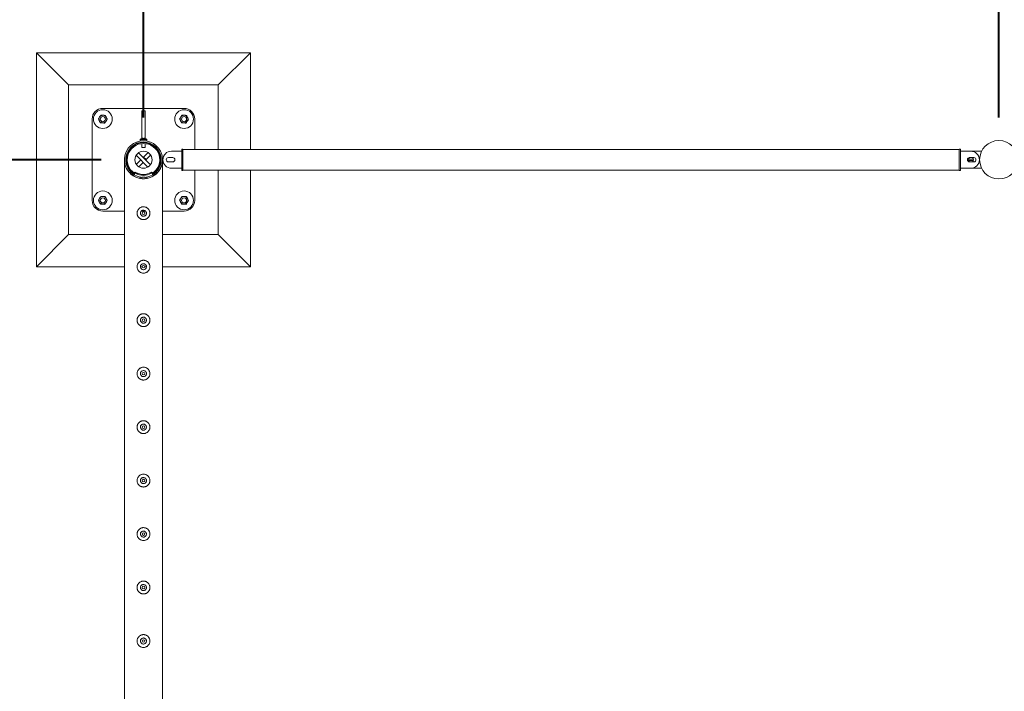
# Model space of a CAD drawing. Units: millimetres. Extents: x 0 to 42, y 0 to 29.8.
# Drawn here: x 6.9 to 9.2, y 25.3 to 26.8 of the extents above; entities that cross this region are included whole.
import ezdxf

# ---------------------------------------------------------------- set-up
doc = ezdxf.new("R2010")
doc.units = ezdxf.units.MM
doc.layers.add('LE_NORM', color=179, linetype='Continuous', lineweight=40)
doc.styles.add('SLDTEXTSTYLE0', font='TXT', dxfattribs={"width": 0.605})
doc.dimstyles.new('SLDDIMSTYLE1', dxfattribs={"dimtxt": 0.35, "dimasz": 0.3, "dimexe": 0, "dimexo": 0.0625, "dimgap": 0.0875, "dimtad": 1, "dimlfac": 100, "dimrnd": 1e-09, "dimzin": 12, "dimdsep": 46, "dimtxsty": 'SLDTEXTSTYLE0', "dimsah": 1, "dimcen": 0.09, "dimadec": 0, "dimazin": 3, "dimtfac": 1, "dimtofl": 0, "dimtmove": 0, "dimatfit": 3, "dimfxl": 0, "dimfrac": 2, "dimtolj": 1, "dimtzin": 12, "dimarcsym": 0})
doc.dimstyles.new('SLDDIMSTYLE3', dxfattribs={"dimtxt": 0.35, "dimasz": 0.3, "dimexe": 0, "dimexo": 0.0625, "dimgap": 0.0875, "dimtad": 1, "dimdec": 0, "dimlfac": 100, "dimrnd": 1e-09, "dimzin": 12, "dimdsep": 46, "dimtxsty": 'SLDTEXTSTYLE0', "dimsah": 1, "dimcen": 0.09, "dimadec": 0, "dimazin": 3, "dimtfac": 1, "dimtofl": 0, "dimtmove": 0, "dimatfit": 3, "dimfxl": 0, "dimfrac": 2, "dimtolj": 1, "dimtzin": 12, "dimarcsym": 0})

# ---------------------------------------------------------------- blocks, each defined once
blk = doc.blocks.new('_D_4')
at = {"layer": 'LE_NORM'}
for p, q in [((7.1184, 26.4951), (6.3346, 26.4951)), ((6.4337, 26.4951), (6.4337, 23.9951)), ((7.1184, 23.9951), (6.3346, 23.9951))]:
    blk.add_line(p, q, dxfattribs=at)
for points in [[(6.4337, 26.4951), (6.3337, 26.1951), (6.5337, 26.1951)], [(6.4337, 23.9951), (6.5337, 24.2951), (6.3337, 24.2951)]]:
    blk.add_solid(points, dxfattribs=at)
at = {"layer": 'LE_NORM', "insert": (5.9825, 24.7298, -1.2399), "char_height": 0.35, "attachment_point": 1, "rotation": 90, "style": 'SLDTEXTSTYLE0'}
blk.add_mtext('250', dxfattribs=at)
blk = doc.blocks.new('_D_5')
at = {"layer": 'LE_NORM'}
for p, q in [((7.1184, 26.4951), (5.6863, 26.4951)), ((5.7853, 26.4951), (5.7853, 13.9951)), ((7.1184, 13.9951), (5.6863, 13.9951))]:
    blk.add_line(p, q, dxfattribs=at)
for points in [[(5.7853, 26.4951), (5.6853, 26.1951), (5.8853, 26.1951)], [(5.7853, 13.9951), (5.8853, 14.2951), (5.6853, 14.2951)]]:
    blk.add_solid(points, dxfattribs=at)
at = {"layer": 'LE_NORM', "char_height": 0.35, "attachment_point": 1, "rotation": 90, "style": 'SLDTEXTSTYLE0'}
for s, insert in [('(5x250)', (5.3342, 20.2011, -1.2399)), ('1250', (5.3342, 18.9518, -1.2399))]:
    blk.add_mtext(s, dxfattribs=dict(at, insert=insert))
blk = doc.blocks.new('_D_6')
at = {"layer": 'LE_NORM'}
for p, q in [((7.2175, 26.5941), (7.2175, 27.4441)), ((9.2174, 26.5941), (9.2174, 27.4441)), ((9.2174, 27.3451), (7.2175, 27.3451))]:
    blk.add_line(p, q, dxfattribs=at)
for points in [[(7.2175, 27.3451), (7.5175, 27.2451), (7.5175, 27.4451)], [(9.2174, 27.3451), (8.9174, 27.4451), (8.9174, 27.2451)]]:
    blk.add_solid(points, dxfattribs=at)
at = {"layer": 'LE_NORM', "insert": (7.7571, 27.7962, -1.2399), "char_height": 0.35, "attachment_point": 1, "style": 'SLDTEXTSTYLE0'}
blk.add_mtext('200', dxfattribs=at)
blk = doc.blocks.new('_D_7')
at = {"layer": 'LE_NORM'}
for p, q in [((7.2175, 26.5941), (7.2175, 28.0441)), ((31.2175, 26.5941), (31.2175, 28.0441)), ((7.2175, 27.9451), (31.2175, 27.9451))]:
    blk.add_line(p, q, dxfattribs=at)
for points in [[(7.2175, 27.9451), (7.5175, 27.8451), (7.5175, 28.0451)], [(31.2175, 27.9451), (30.9175, 28.0451), (30.9175, 27.8451)]]:
    blk.add_solid(points, dxfattribs=at)
at = {"layer": 'LE_NORM', "char_height": 0.35, "attachment_point": 1, "style": 'SLDTEXTSTYLE0'}
for s, insert in [('(12X200)', (19.0311, 28.3962, -1.2399)), ('2400', (17.7818, 28.3962, -1.2399))]:
    blk.add_mtext(s, dxfattribs=dict(at, insert=insert))

msp = doc.modelspace()

# ---------------------------------------------------------------- linework, layer by layer
at = {"color": 7, "linetype": 'Continuous', "lineweight": 0}
for p, q in [((7.4675, 26.74508), (6.9675, 26.74508)), ((6.9675, 26.74508), (7.0425, 26.67008)), ((6.9675, 26.74508), (6.9675, 26.24508)), ((7.4675, 26.74508), (7.3925, 26.67008)), ((7.4675, 26.51923), (7.4675, 26.74508)), ((7.3925, 26.67008), (7.0425, 26.67008)), ((7.0425, 26.67008), (7.0425, 26.32008)), ((7.3925, 26.51923), (7.3925, 26.67008)), ((7.3125, 26.61508), (7.1225, 26.61508)), ((7.0975, 26.59008), (7.0975, 26.40008)), ((7.2215, 26.60953), (7.2135, 26.60953)), ((7.3375, 26.51923), (7.3375, 26.59008)), ((7.2095, 26.54242), (7.2095, 26.53953)), ((7.21554, 26.54533), (7.21642, 26.54533)), ((7.21642, 26.54533), (7.21642, 26.54483)), ((7.21858, 26.54483), (7.21858, 26.54533)), ((7.21858, 26.54533), (7.21945, 26.54533)), ((7.2255, 26.53953), (7.2255, 26.54242)), ((7.2095, 26.53953), (7.2255, 26.53953)), ((7.2135, 26.53613), (7.2135, 26.53488)), ((7.2135, 26.53286), (7.2135, 26.52353)), ((7.2135, 26.52353), (7.2215, 26.52353)), ((7.2215, 26.53488), (7.2215, 26.53613)), ((7.2215, 26.52353), (7.2215, 26.53286)), ((7.3099, 26.52008), (7.3069, 26.52008)), ((7.3069, 26.52008), (7.3069, 26.47008)), ((7.3099, 26.52008), (7.3099, 26.47008)), ((9.1249, 26.51923), (7.3099, 26.51923)), ((9.1279, 26.52008), (9.1249, 26.52008)), ((9.1249, 26.52008), (9.1249, 26.47008)), ((9.1279, 26.52008), (9.1279, 26.47008)), ((7.17898, 26.50984), (7.179, 26.50983)), ((7.22802, 26.47807), (7.20049, 26.5056)), ((7.23385, 26.48356), (7.20598, 26.51142)), ((7.21791, 26.50115), (7.22853, 26.51176)), ((7.22357, 26.49549), (7.21791, 26.50115)), ((7.22357, 26.49549), (7.23418, 26.5061)), ((7.2859, 26.50008), (7.2759, 26.50008)), ((7.3069, 26.51508), (7.2829, 26.51508)), ((9.1519, 26.51508), (9.1279, 26.51508)), ((9.15791, 26.49658), (9.14629, 26.49658)), ((9.1589, 26.50008), (9.1489, 26.50008)), ((9.17611, 26.51508), (9.1521, 26.51508)), ((7.17305, 26.49297), (7.17305, 23.99718)), ((7.21143, 26.49466), (7.20081, 26.48405)), ((7.21708, 26.489), (7.20647, 26.47839)), ((7.21143, 26.49466), (7.21708, 26.489)), ((7.26195, 26.49294), (7.26195, 26.49297)), ((7.26195, 23.99721), (7.26195, 26.49294)), ((7.2759, 26.49008), (7.2859, 26.49008)), ((7.2829, 26.47508), (7.3069, 26.47508)), ((9.1279, 26.47508), (9.1519, 26.47508)), ((9.15791, 26.49358), (9.14629, 26.49358)), ((9.1489, 26.49008), (9.1589, 26.49008)), ((9.1521, 26.47508), (9.17611, 26.47508)), ((7.19616, 26.46262), (7.19616, 26.46063)), ((7.1975, 26.46512), (7.1964, 26.46345)), ((7.1964, 26.46345), (7.1964, 26.46145)), ((7.1975, 26.46312), (7.1964, 26.46145)), ((7.1975, 26.46312), (7.1975, 26.46512)), ((7.19953, 26.46558), (7.19953, 26.46359)), ((7.21, 26.45451), (7.21, 26.45126)), ((7.2215, 26.45413), (7.2135, 26.45413)), ((7.2215, 26.45413), (7.2135, 26.45413)), ((7.2135, 26.45413), (7.2135, 26.45082)), ((7.2135, 26.45413), (7.2135, 26.45413)), ((7.2215, 26.45413), (7.2215, 26.45082)), ((7.2215, 26.45413), (7.2215, 26.45413)), ((7.225, 26.45126), (7.225, 26.45451)), ((7.23547, 26.46359), (7.23547, 26.46558)), ((7.23749, 26.46512), (7.23749, 26.46312)), ((7.23859, 26.46345), (7.23749, 26.46512)), ((7.23859, 26.46145), (7.23749, 26.46312)), ((7.23859, 26.46145), (7.23859, 26.46345)), ((7.23884, 26.46063), (7.23884, 26.46262)), ((7.3069, 26.47008), (7.3099, 26.47008)), ((7.3099, 26.47093), (9.1249, 26.47093)), ((7.3375, 26.40008), (7.3375, 26.47093)), ((7.3925, 26.32008), (7.3925, 26.47093)), ((7.4675, 26.24508), (7.4675, 26.47093)), ((9.1249, 26.47008), (9.1279, 26.47008)), ((7.1225, 26.37508), (7.17305, 26.37508)), ((7.2106, 26.37135), (7.21045, 26.37008)), ((7.21045, 26.37008), (7.21052, 26.36966)), ((7.21265, 26.37508), (7.22234, 26.37508)), ((7.26195, 26.37508), (7.3125, 26.37508)), ((6.9675, 26.24508), (7.0425, 26.32008)), ((7.0425, 26.32008), (7.17305, 26.32008)), ((7.26195, 26.32008), (7.3925, 26.32008)), ((7.4675, 26.24508), (7.3925, 26.32008)), ((6.9675, 26.24508), (7.17305, 26.24508)), ((7.2106, 26.24635), (7.21045, 26.24508)), ((7.21045, 26.24508), (7.2145, 26.24508)), ((7.21045, 26.24508), (7.21052, 26.24466)), ((7.22046, 26.24508), (7.22446, 26.24508)), ((7.26195, 26.24508), (7.4675, 26.24508)), ((7.2106, 26.12135), (7.21045, 26.12008)), ((7.21045, 26.12008), (7.21052, 26.11966)), ((7.2106, 25.99635), (7.21045, 25.99508)), ((7.21045, 25.99508), (7.21052, 25.99466)), ((7.2106, 25.87135), (7.21045, 25.87008)), ((7.21045, 25.87008), (7.21052, 25.86966)), ((7.2106, 25.74635), (7.21045, 25.74508)), ((7.21045, 25.74508), (7.21052, 25.74466)), ((7.2106, 25.62135), (7.21045, 25.62008)), ((7.21045, 25.62008), (7.21052, 25.61966)), ((7.2106, 25.49635), (7.21045, 25.49508)), ((7.21045, 25.49508), (7.21052, 25.49466)), ((7.2106, 25.37135), (7.21045, 25.37008)), ((7.21045, 25.37008), (7.21052, 25.36966))]:
    msp.add_line(p, q, dxfattribs=at)
at = {"color": 8, "linetype": 'Continuous', "lineweight": 0}
for p, q in [((7.2135, 26.60953), (7.2135, 26.54485)), ((7.2215, 26.54485), (7.2215, 26.60953)), ((7.2095, 26.54242), (7.2255, 26.54242)), ((7.20979, 26.543), (7.2252, 26.543))]:
    msp.add_line(p, q, dxfattribs=at)
at = {"color": 7, "linetype": 'Continuous', "lineweight": 0, "flags": 128}
for points in [[(7.26195, 26.49294), (7.26195, 26.49295), (7.26194, 26.49277), (7.26186, 26.49157), (7.26146, 26.4882), (7.26077, 26.48468), (7.25944, 26.48021), (7.25761, 26.47581), (7.25518, 26.47141), (7.25217, 26.46718), (7.2476, 26.4623), (7.24489, 26.46), (7.24191, 26.45787), (7.23682, 26.45499), (7.231, 26.45267), (7.22584, 26.45137), (7.2203, 26.45066), (7.21482, 26.45066), (7.20925, 26.45135), (7.20426, 26.45259), (7.19948, 26.45439), (7.19358, 26.45755), (7.18835, 26.46145), (7.18531, 26.46435), (7.18263, 26.46742), (7.18025, 26.47073), (7.17823, 26.47415), (7.1764, 26.47801), (7.17497, 26.48196), (7.1737, 26.48718), (7.17326, 26.49022), (7.17315, 26.4914), (7.17307, 26.49247), (7.17305, 26.49289), (7.17305, 26.49297), (7.17305, 26.49297)], [(7.21, 26.45434), (7.21131, 26.45411), (7.2135, 26.45383)], [(7.2215, 26.45383), (7.22368, 26.45411), (7.225, 26.45434)]]:
    msp.add_lwpolyline(points, dxfattribs=at)
at = {"color": 7, "linetype": 'Continuous', "lineweight": 0}
for centre, radius in [((7.1225, 26.59008), 0.022), ((7.3125, 26.59008), 0.022), ((7.1225, 26.59008), 0.006), ((7.3125, 26.59008), 0.006), ((9.2174, 26.49508), 0.045), ((7.2175, 26.49508), 0.02), ((7.1225, 26.40008), 0.022), ((7.1225, 26.40008), 0.006), ((7.3125, 26.40008), 0.022), ((7.3125, 26.40008), 0.006), ((7.2175, 26.37008), 0.003), ((7.2175, 26.24508), 0.003), ((7.2175, 26.12008), 0.003), ((7.2175, 25.99508), 0.003), ((7.2175, 25.87008), 0.003), ((7.2175, 25.74508), 0.003), ((7.2175, 25.62008), 0.003), ((7.2175, 25.49508), 0.003), ((7.2175, 25.37008), 0.003)]:
    msp.add_circle(centre, radius, dxfattribs=at)
for centre, radius, start, end in [((7.1225, 26.59008), 0.025, 90, 180), ((7.3125, 26.59008), 0.025, 0, 90), ((7.1225, 26.59008), 0.009, 146.84238, 206.84238), ((7.1225, 26.59008), 0.009, 86.84238, 146.84238), ((7.1225, 26.59008), 0.009, 26.84238, 86.84238), ((7.1225, 26.59008), 0.009, 326.84238, 26.84238), ((7.3125, 26.59008), 0.009, 146.84238, 206.84238), ((7.3125, 26.59008), 0.009, 86.84238, 146.84238), ((7.3125, 26.59008), 0.009, 26.84238, 86.84238), ((7.3125, 26.59008), 0.009, 326.84238, 26.84238), ((7.1225, 26.59008), 0.009, 206.84238, 266.84238), ((7.1225, 26.59008), 0.009, 266.84238, 326.84238), ((7.3125, 26.59008), 0.009, 206.84238, 266.84238), ((7.3125, 26.59008), 0.009, 266.84238, 326.84238), ((7.21022, 26.54242), 0.00072, 126.35837, 180), ((7.2175, 26.53253), 0.013, 108.26133, 126.35837), ((7.21324, 26.54476), 0.000212, 20.17929, 32.41029), ((7.2175, 26.53253), 0.01296, 98.67024, 108.23255), ((7.2175, 26.53052), 0.01435, 85.6862, 94.3138), ((7.2175, 26.53253), 0.01296, 71.76745, 81.32976), ((7.22175, 26.54476), 0.000212, 147.58971, 159.82071), ((7.2175, 26.53253), 0.013, 53.64163, 71.73867), ((7.22478, 26.54242), 0.00072, 0, 53.64163), ((7.2175, 26.49508), 0.04445, 279.71392, 260.28608), ((7.2175, 26.49508), 0.04125, 280.47568, 259.52432), ((7.2175, 26.49508), 0.04, 302.24026, 237.75974), ((7.2175, 26.49508), 0.038, 303.69902, 236.39417), ((7.2131, 26.53913), 0.0004, 0, 90), ((7.2219, 26.53913), 0.0004, 90, 180), ((7.2829, 26.49508), 0.02, 90, 270), ((7.2759, 26.49508), 0.005, 90, 270), ((7.2859, 26.49508), 0.005, 270, 90), ((9.1489, 26.49508), 0.005, 90, 270), ((9.1521, 26.49508), 0.006, 123.65738, 236.34286), ((9.1519, 26.49508), 0.02, 270, 90), ((9.1521, 26.49508), 0.006, 303.55731, 56.44269), ((9.1589, 26.49508), 0.005, 270, 90), ((9.17611, 26.51408), 0.001, 37.98095, 90), ((9.17611, 26.47608), 0.001, 270, 322.01894), ((7.19764, 26.46263), 0.00148, 146.60679, 180.17175), ((7.19766, 26.46063), 0.0015, 146.74203, 218.7224), ((7.19876, 26.46429), 0.0015, 59.14458, 146.69481), ((7.19876, 26.4623), 0.0015, 59.14458, 146.69481), ((7.2175, 26.49564), 0.03502, 239.12396, 300.87604), ((7.2175, 26.49365), 0.03502, 239.12772, 300.87228), ((7.23624, 26.46429), 0.0015, 33.30519, 120.85542), ((7.23624, 26.4623), 0.0015, 33.30519, 120.85542), ((7.23734, 26.46063), 0.0015, 313.8253, 33.29562), ((7.23735, 26.46263), 0.00148, 359.82825, 33.39321), ((7.1225, 26.40008), 0.009, 146.84238, 206.84238), ((7.1225, 26.40008), 0.009, 86.84238, 146.84238), ((7.1225, 26.40008), 0.009, 26.84238, 86.84238), ((7.1225, 26.40008), 0.009, 326.84238, 26.84238), ((7.3125, 26.40008), 0.009, 146.84238, 206.84238), ((7.3125, 26.40008), 0.009, 86.84238, 146.84238), ((7.3125, 26.40008), 0.009, 26.84238, 86.84238), ((7.3125, 26.40008), 0.009, 326.84238, 26.84238), ((7.1225, 26.40008), 0.025, 180, 270), ((7.1225, 26.40008), 0.009, 206.84238, 266.84238), ((7.1225, 26.40008), 0.009, 266.84238, 326.84238), ((7.3125, 26.40008), 0.009, 206.84238, 266.84238), ((7.3125, 26.40008), 0.009, 266.84238, 326.84238), ((7.3125, 26.40008), 0.025, 270, 0)]:
    msp.add_arc(centre, radius, start, end, dxfattribs=at)
for points, knots in [([(7.11212, 26.59065), (7.11236, 26.59101), (7.11329, 26.59243), (7.11425, 26.5939), (7.11496, 26.595)], [0, 0, 0, 0, 0.2575213, 1, 1, 1, 1]), ([(7.11447, 26.58601), (7.11441, 26.58612), (7.11399, 26.58695), (7.1132, 26.58852), (7.11248, 26.58994), (7.11212, 26.59065)], [0, 0, 0, 0, 0.0700612, 0.5307358, 1, 1, 1, 1]), ([(7.11496, 26.595), (7.11522, 26.59539), (7.11618, 26.59687), (7.11712, 26.5983), (7.1178, 26.59935)], [0, 0, 0, 0, 0.2686007, 1, 1, 1, 1]), ([(7.1178, 26.59935), (7.11865, 26.5993), (7.12035, 26.59921), (7.12211, 26.59911), (7.12299, 26.59906)], [0, 0, 0, 0, 0.4954215, 1, 1, 1, 1]), ([(7.12299, 26.59906), (7.12312, 26.59906), (7.12405, 26.599), (7.1258, 26.59891), (7.12738, 26.59882), (7.12818, 26.59878)], [0, 0, 0, 0, 0.0701185, 0.5308897, 1, 1, 1, 1]), ([(7.12818, 26.59878), (7.12856, 26.59802), (7.12933, 26.5965), (7.13013, 26.59493), (7.13053, 26.59414)], [0, 0, 0, 0, 0.4955144, 1, 1, 1, 1]), ([(7.13003, 26.58515), (7.13029, 26.58555), (7.13125, 26.58702), (7.13219, 26.58846), (7.13287, 26.5895)], [0, 0, 0, 0, 0.2686561, 1, 1, 1, 1]), ([(7.13053, 26.59414), (7.13058, 26.59403), (7.131, 26.5932), (7.1318, 26.59163), (7.13251, 26.59022), (7.13287, 26.5895)], [0, 0, 0, 0, 0.0700612, 0.5307358, 1, 1, 1, 1]), ([(7.30212, 26.59065), (7.30236, 26.59101), (7.30329, 26.59243), (7.30425, 26.5939), (7.30496, 26.595)], [0, 0, 0, 0, 0.2575213, 1, 1, 1, 1]), ([(7.30447, 26.58601), (7.30441, 26.58612), (7.30399, 26.58695), (7.3032, 26.58852), (7.30248, 26.58994), (7.30212, 26.59065)], [0, 0, 0, 0, 0.0700612, 0.5307358, 1, 1, 1, 1]), ([(7.30496, 26.595), (7.30522, 26.59539), (7.30618, 26.59687), (7.30712, 26.5983), (7.3078, 26.59935)], [0, 0, 0, 0, 0.2686007, 1, 1, 1, 1]), ([(7.3078, 26.59935), (7.30865, 26.5993), (7.31035, 26.59921), (7.31211, 26.59911), (7.31299, 26.59906)], [0, 0, 0, 0, 0.49551033, 1, 1, 1, 1]), ([(7.31299, 26.59906), (7.31312, 26.59906), (7.31405, 26.599), (7.3158, 26.59891), (7.31738, 26.59882), (7.31818, 26.59878)], [0, 0, 0, 0, 0.06993825, 0.53071161, 1, 1, 1, 1]), ([(7.31818, 26.59878), (7.31856, 26.59802), (7.31933, 26.5965), (7.32013, 26.59493), (7.32053, 26.59414)], [0, 0, 0, 0, 0.4954742, 1, 1, 1, 1]), ([(7.32003, 26.58515), (7.32029, 26.58555), (7.32125, 26.58702), (7.32219, 26.58846), (7.32287, 26.5895)], [0, 0, 0, 0, 0.2686561, 1, 1, 1, 1]), ([(7.32053, 26.59414), (7.32058, 26.59403), (7.321, 26.5932), (7.3218, 26.59163), (7.32251, 26.59022), (7.32287, 26.5895)], [0, 0, 0, 0, 0.0700612, 0.5307358, 1, 1, 1, 1]), ([(7.11681, 26.58138), (7.11643, 26.58213), (7.11566, 26.58365), (7.11487, 26.58522), (7.11447, 26.58601)], [0, 0, 0, 0, 0.4954742, 1, 1, 1, 1]), ([(7.122, 26.58109), (7.12188, 26.5811), (7.12095, 26.58115), (7.11919, 26.58125), (7.11761, 26.58133), (7.11681, 26.58138)], [0, 0, 0, 0, 0.06993328, 0.53071161, 1, 1, 1, 1]), ([(7.12719, 26.5808), (7.12635, 26.58085), (7.12465, 26.58094), (7.12289, 26.58104), (7.122, 26.58109)], [0, 0, 0, 0, 0.4955128, 1, 1, 1, 1]), ([(7.12719, 26.5808), (7.12743, 26.58117), (7.12835, 26.58259), (7.12932, 26.58406), (7.13003, 26.58515)], [0, 0, 0, 0, 0.2575951, 1, 1, 1, 1]), ([(7.30681, 26.58138), (7.30643, 26.58213), (7.30566, 26.58365), (7.30487, 26.58522), (7.30447, 26.58601)], [0, 0, 0, 0, 0.4955144, 1, 1, 1, 1]), ([(7.312, 26.58109), (7.31188, 26.5811), (7.31095, 26.58115), (7.30919, 26.58125), (7.30761, 26.58133), (7.30681, 26.58138)], [0, 0, 0, 0, 0.0701136, 0.5308897, 1, 1, 1, 1]), ([(7.31719, 26.5808), (7.31635, 26.58085), (7.31465, 26.58094), (7.31289, 26.58104), (7.312, 26.58109)], [0, 0, 0, 0, 0.4954239, 1, 1, 1, 1]), ([(7.31719, 26.5808), (7.31743, 26.58117), (7.31835, 26.58259), (7.31932, 26.58406), (7.32003, 26.58515)], [0, 0, 0, 0, 0.2575951, 1, 1, 1, 1]), ([(7.11212, 26.40065), (7.11236, 26.40101), (7.11329, 26.40243), (7.11425, 26.4039), (7.11496, 26.405)], [0, 0, 0, 0, 0.2575213, 1, 1, 1, 1]), ([(7.11496, 26.405), (7.11522, 26.40539), (7.11618, 26.40687), (7.11712, 26.4083), (7.1178, 26.40935)], [0, 0, 0, 0, 0.2685808, 1, 1, 1, 1]), ([(7.1178, 26.40935), (7.11865, 26.4093), (7.12035, 26.40921), (7.12211, 26.40911), (7.12299, 26.40906)], [0, 0, 0, 0, 0.4954239, 1, 1, 1, 1]), ([(7.12299, 26.40906), (7.12312, 26.40906), (7.12405, 26.409), (7.1258, 26.40891), (7.12738, 26.40882), (7.12818, 26.40878)], [0, 0, 0, 0, 0.0701136, 0.5308897, 1, 1, 1, 1]), ([(7.12818, 26.40878), (7.12856, 26.40802), (7.12933, 26.4065), (7.13013, 26.40493), (7.13053, 26.40414)], [0, 0, 0, 0, 0.4955144, 1, 1, 1, 1]), ([(7.13053, 26.40414), (7.13058, 26.40403), (7.131, 26.4032), (7.1318, 26.40163), (7.13251, 26.40022), (7.13287, 26.3995)], [0, 0, 0, 0, 0.0700612, 0.5307358, 1, 1, 1, 1]), ([(7.30212, 26.40065), (7.30236, 26.40101), (7.30329, 26.40243), (7.30425, 26.4039), (7.30496, 26.405)], [0, 0, 0, 0, 0.2575213, 1, 1, 1, 1]), ([(7.30496, 26.405), (7.30522, 26.40539), (7.30618, 26.40687), (7.30712, 26.4083), (7.3078, 26.40935)], [0, 0, 0, 0, 0.2685808, 1, 1, 1, 1]), ([(7.3078, 26.40935), (7.30865, 26.4093), (7.31035, 26.40921), (7.31211, 26.40911), (7.31299, 26.40906)], [0, 0, 0, 0, 0.4955128, 1, 1, 1, 1]), ([(7.31299, 26.40906), (7.31312, 26.40906), (7.31405, 26.409), (7.3158, 26.40891), (7.31738, 26.40882), (7.31818, 26.40878)], [0, 0, 0, 0, 0.06993328, 0.53071161, 1, 1, 1, 1]), ([(7.31818, 26.40878), (7.31856, 26.40802), (7.31933, 26.4065), (7.32013, 26.40493), (7.32053, 26.40414)], [0, 0, 0, 0, 0.4954742, 1, 1, 1, 1]), ([(7.32053, 26.40414), (7.32058, 26.40403), (7.321, 26.4032), (7.3218, 26.40163), (7.32251, 26.40022), (7.32287, 26.3995)], [0, 0, 0, 0, 0.0700612, 0.5307358, 1, 1, 1, 1]), ([(7.11447, 26.39601), (7.11441, 26.39612), (7.11399, 26.39695), (7.1132, 26.39852), (7.11248, 26.39994), (7.11212, 26.40065)], [0, 0, 0, 0, 0.0700612, 0.5307358, 1, 1, 1, 1]), ([(7.11681, 26.39138), (7.11643, 26.39213), (7.11566, 26.39365), (7.11487, 26.39522), (7.11447, 26.39601)], [0, 0, 0, 0, 0.4954742, 1, 1, 1, 1]), ([(7.122, 26.39109), (7.12188, 26.3911), (7.12095, 26.39115), (7.11919, 26.39124), (7.11761, 26.39133), (7.11681, 26.39138)], [0, 0, 0, 0, 0.06993825, 0.53071161, 1, 1, 1, 1]), ([(7.12719, 26.3908), (7.12635, 26.39085), (7.12465, 26.39094), (7.12289, 26.39104), (7.122, 26.39109)], [0, 0, 0, 0, 0.49551033, 1, 1, 1, 1]), ([(7.12719, 26.3908), (7.12743, 26.39117), (7.12835, 26.39259), (7.12932, 26.39406), (7.13003, 26.39515)], [0, 0, 0, 0, 0.2575407, 1, 1, 1, 1]), ([(7.13003, 26.39515), (7.13029, 26.39555), (7.13125, 26.39702), (7.13219, 26.39845), (7.13287, 26.3995)], [0, 0, 0, 0, 0.2686561, 1, 1, 1, 1]), ([(7.2025, 26.37008), (7.20254, 26.37089), (7.20262, 26.37252), (7.20323, 26.3749), (7.20419, 26.37713), (7.20551, 26.3792), (7.20716, 26.38104), (7.20914, 26.38262), (7.21138, 26.38385), (7.21381, 26.38469), (7.21632, 26.3851), (7.21881, 26.38509), (7.22122, 26.38467), (7.2235, 26.38389), (7.22563, 26.38275), (7.22758, 26.38127), (7.22929, 26.37946), (7.2307, 26.37734), (7.23174, 26.37499), (7.23237, 26.37251), (7.23256, 26.36999), (7.23235, 26.36755), (7.23175, 26.36521), (7.2308, 26.363), (7.2295, 26.36097), (7.22785, 26.35912), (7.22588, 26.35755), (7.22363, 26.35631), (7.2212, 26.35547), (7.2187, 26.35505), (7.2162, 26.35507), (7.2138, 26.35547), (7.21152, 26.35625), (7.20938, 26.35738), (7.20744, 26.35886), (7.20572, 26.36068), (7.2043, 26.36279), (7.20327, 26.36512), (7.20262, 26.36758), (7.20254, 26.36924), (7.2025, 26.37008)], [0, 0, 0, 0, 0.0257913, 0.0515837, 0.0773289, 0.1030762, 0.1297624, 0.1564521, 0.1838602, 0.2112587, 0.2376805, 0.2640976, 0.2894514, 0.314808, 0.3405107, 0.3662085, 0.3931523, 0.4200933, 0.4474392, 0.474776, 0.5008459, 0.5269167, 0.5520631, 0.5772086, 0.6031752, 0.6291423, 0.6564018, 0.6836466, 0.7107239, 0.7378021, 0.7635656, 0.7893318, 0.8146606, 0.8400086, 0.8663011, 0.8925969, 0.9199649, 0.94732, 0.9736594, 1, 1, 1, 1]), ([(7.30447, 26.39601), (7.30441, 26.39612), (7.30399, 26.39695), (7.3032, 26.39852), (7.30248, 26.39994), (7.30212, 26.40065)], [0, 0, 0, 0, 0.0700612, 0.5307358, 1, 1, 1, 1]), ([(7.30681, 26.39138), (7.30643, 26.39213), (7.30566, 26.39365), (7.30487, 26.39522), (7.30447, 26.39601)], [0, 0, 0, 0, 0.4955144, 1, 1, 1, 1]), ([(7.312, 26.39109), (7.31188, 26.3911), (7.31095, 26.39115), (7.30919, 26.39124), (7.30761, 26.39133), (7.30681, 26.39138)], [0, 0, 0, 0, 0.0701185, 0.5308897, 1, 1, 1, 1]), ([(7.31719, 26.3908), (7.31635, 26.39085), (7.31465, 26.39094), (7.31289, 26.39104), (7.312, 26.39109)], [0, 0, 0, 0, 0.4954215, 1, 1, 1, 1]), ([(7.31719, 26.3908), (7.31743, 26.39117), (7.31835, 26.39259), (7.31932, 26.39406), (7.32003, 26.39515)], [0, 0, 0, 0, 0.2575407, 1, 1, 1, 1]), ([(7.32003, 26.39515), (7.32029, 26.39555), (7.32125, 26.39702), (7.32219, 26.39845), (7.32287, 26.3995)], [0, 0, 0, 0, 0.2686561, 1, 1, 1, 1]), ([(7.22455, 26.37008), (7.22447, 26.36929), (7.22432, 26.36772), (7.22312, 26.36562), (7.22135, 26.36401), (7.21912, 26.36308), (7.21672, 26.36294), (7.21442, 26.36359), (7.21246, 26.36495), (7.21105, 26.3669), (7.21036, 26.36921), (7.21048, 26.37161), (7.21137, 26.37382), (7.21294, 26.37563), (7.21503, 26.37682), (7.2174, 26.37726), (7.21976, 26.37689), (7.22188, 26.37577), (7.2235, 26.37402), (7.22441, 26.37201), (7.22451, 26.37064), (7.22455, 26.37008)], [0, 0, 0, 0, 0.0531479, 0.1062912, 0.1598987, 0.2138622, 0.2672852, 0.3201692, 0.3732989, 0.4271104, 0.480987, 0.534172, 0.5870243, 0.6403802, 0.6943138, 0.7480021, 0.8010075, 0.8539472, 0.9075372, 0.9614967, 1, 1, 1, 1]), ([(7.22448, 26.36966), (7.22451, 26.37032), (7.22456, 26.37137), (7.22412, 26.3723), (7.22396, 26.37264)], [0, 0, 0, 0, 0.63189736, 1, 1, 1, 1]), ([(7.2025, 26.24508), (7.20254, 26.24589), (7.20262, 26.24752), (7.20323, 26.2499), (7.20419, 26.25213), (7.20551, 26.2542), (7.20716, 26.25604), (7.20914, 26.25762), (7.21138, 26.25885), (7.21381, 26.25969), (7.21632, 26.2601), (7.21881, 26.26009), (7.22122, 26.25967), (7.2235, 26.25889), (7.22563, 26.25775), (7.22758, 26.25627), (7.22929, 26.25446), (7.2307, 26.25234), (7.23174, 26.24999), (7.23237, 26.24751), (7.23256, 26.24499), (7.23235, 26.24255), (7.23175, 26.24021), (7.2308, 26.238), (7.2295, 26.23597), (7.22785, 26.23412), (7.22588, 26.23255), (7.22363, 26.23131), (7.2212, 26.23047), (7.2187, 26.23005), (7.2162, 26.23007), (7.2138, 26.23047), (7.21152, 26.23125), (7.20938, 26.23238), (7.20744, 26.23386), (7.20572, 26.23568), (7.2043, 26.23779), (7.20327, 26.24012), (7.20262, 26.24258), (7.20254, 26.24424), (7.2025, 26.24508)], [0, 0, 0, 0, 0.0257913, 0.0515837, 0.0773289, 0.1030762, 0.1297624, 0.1564521, 0.1838602, 0.2112587, 0.2376805, 0.2640976, 0.2894514, 0.314808, 0.3405107, 0.3662085, 0.3931523, 0.4200933, 0.4474392, 0.474776, 0.5008459, 0.5269167, 0.5520631, 0.5772086, 0.6031752, 0.6291423, 0.6564018, 0.6836466, 0.7107239, 0.7378021, 0.7635656, 0.7893318, 0.8146606, 0.8400086, 0.8663011, 0.8925969, 0.9199649, 0.94732, 0.9736594, 1, 1, 1, 1]), ([(7.22455, 26.24508), (7.22447, 26.24429), (7.22432, 26.24272), (7.22312, 26.24062), (7.22135, 26.23901), (7.21912, 26.23808), (7.21672, 26.23794), (7.21442, 26.23859), (7.21246, 26.23995), (7.21105, 26.2419), (7.21036, 26.24421), (7.21048, 26.24661), (7.21137, 26.24882), (7.21294, 26.25063), (7.21503, 26.25182), (7.2174, 26.25226), (7.21976, 26.25189), (7.22188, 26.25077), (7.2235, 26.24902), (7.22441, 26.24701), (7.22451, 26.24564), (7.22455, 26.24508)], [0, 0, 0, 0, 0.0531479, 0.1062912, 0.1598987, 0.2138622, 0.2672852, 0.3201692, 0.3732989, 0.4271104, 0.480987, 0.534172, 0.5870243, 0.6403802, 0.6943138, 0.7480021, 0.8010075, 0.8539472, 0.9075372, 0.9614967, 1, 1, 1, 1]), ([(7.22448, 26.24466), (7.22451, 26.24532), (7.22456, 26.24637), (7.22412, 26.2473), (7.22396, 26.24764)], [0, 0, 0, 0, 0.63189736, 1, 1, 1, 1]), ([(7.2025, 26.12008), (7.20254, 26.12089), (7.20262, 26.12252), (7.20323, 26.1249), (7.20419, 26.12713), (7.20551, 26.1292), (7.20716, 26.13104), (7.20914, 26.13262), (7.21138, 26.13385), (7.21381, 26.13469), (7.21632, 26.1351), (7.21881, 26.13509), (7.22122, 26.13467), (7.2235, 26.13389), (7.22563, 26.13275), (7.22758, 26.13127), (7.22929, 26.12946), (7.2307, 26.12734), (7.23174, 26.12499), (7.23237, 26.12251), (7.23256, 26.11999), (7.23235, 26.11755), (7.23175, 26.11521), (7.2308, 26.113), (7.2295, 26.11097), (7.22785, 26.10912), (7.22588, 26.10755), (7.22363, 26.10631), (7.2212, 26.10547), (7.2187, 26.10505), (7.2162, 26.10507), (7.2138, 26.10547), (7.21152, 26.10625), (7.20938, 26.10738), (7.20744, 26.10886), (7.20572, 26.11068), (7.2043, 26.11279), (7.20327, 26.11512), (7.20262, 26.11758), (7.20254, 26.11924), (7.2025, 26.12008)], [0, 0, 0, 0, 0.0257913, 0.0515837, 0.0773289, 0.1030762, 0.1297624, 0.1564521, 0.1838602, 0.2112587, 0.2376805, 0.2640976, 0.2894514, 0.314808, 0.3405107, 0.3662085, 0.3931523, 0.4200933, 0.4474392, 0.474776, 0.5008459, 0.5269167, 0.5520631, 0.5772086, 0.6031752, 0.6291423, 0.6564018, 0.6836466, 0.7107239, 0.7378021, 0.7635656, 0.7893318, 0.8146606, 0.8400086, 0.8663011, 0.8925969, 0.9199649, 0.94732, 0.9736594, 1, 1, 1, 1]), ([(7.22455, 26.12008), (7.22447, 26.11929), (7.22432, 26.11772), (7.22312, 26.11562), (7.22135, 26.11401), (7.21912, 26.11308), (7.21672, 26.11294), (7.21442, 26.11359), (7.21246, 26.11495), (7.21105, 26.1169), (7.21036, 26.11921), (7.21048, 26.12161), (7.21137, 26.12382), (7.21294, 26.12563), (7.21503, 26.12682), (7.2174, 26.12726), (7.21976, 26.12689), (7.22188, 26.12577), (7.2235, 26.12402), (7.22441, 26.12201), (7.22451, 26.12064), (7.22455, 26.12008)], [0, 0, 0, 0, 0.0531479, 0.1062912, 0.1598987, 0.2138622, 0.2672852, 0.3201692, 0.3732989, 0.4271104, 0.480987, 0.534172, 0.5870243, 0.6403802, 0.6943138, 0.7480021, 0.8010075, 0.8539472, 0.9075372, 0.9614967, 1, 1, 1, 1]), ([(7.22448, 26.11966), (7.22455, 26.12033), (7.22462, 26.12102), (7.22436, 26.12164), (7.22435, 26.12166)], [0, 0, 0, 0, 0.9645668, 1, 1, 1, 1]), ([(7.2025, 25.99508), (7.20254, 25.99589), (7.20262, 25.99752), (7.20323, 25.9999), (7.20419, 26.00213), (7.20551, 26.0042), (7.20716, 26.00604), (7.20914, 26.00762), (7.21138, 26.00885), (7.21381, 26.00969), (7.21632, 26.0101), (7.21881, 26.01009), (7.22122, 26.00967), (7.2235, 26.00889), (7.22563, 26.00775), (7.22758, 26.00627), (7.22929, 26.00446), (7.2307, 26.00234), (7.23174, 25.99999), (7.23237, 25.99751), (7.23256, 25.99499), (7.23235, 25.99255), (7.23175, 25.99021), (7.2308, 25.988), (7.2295, 25.98597), (7.22785, 25.98412), (7.22588, 25.98255), (7.22363, 25.98131), (7.2212, 25.98047), (7.2187, 25.98005), (7.2162, 25.98007), (7.2138, 25.98047), (7.21152, 25.98125), (7.20938, 25.98238), (7.20744, 25.98386), (7.20572, 25.98568), (7.2043, 25.98779), (7.20327, 25.99012), (7.20262, 25.99258), (7.20254, 25.99424), (7.2025, 25.99508)], [0, 0, 0, 0, 0.0257913, 0.0515837, 0.0773289, 0.1030762, 0.1297624, 0.1564521, 0.1838602, 0.2112587, 0.2376805, 0.2640976, 0.2894514, 0.314808, 0.3405107, 0.3662085, 0.3931523, 0.4200933, 0.4474392, 0.474776, 0.5008459, 0.5269167, 0.5520631, 0.5772086, 0.6031752, 0.6291423, 0.6564018, 0.6836466, 0.7107239, 0.7378021, 0.7635656, 0.7893318, 0.8146606, 0.8400086, 0.8663011, 0.8925969, 0.9199649, 0.94732, 0.9736594, 1, 1, 1, 1]), ([(7.22455, 25.99508), (7.22447, 25.99429), (7.22432, 25.99272), (7.22312, 25.99062), (7.22135, 25.98901), (7.21912, 25.98808), (7.21672, 25.98794), (7.21442, 25.98859), (7.21246, 25.98995), (7.21105, 25.9919), (7.21036, 25.99421), (7.21048, 25.99661), (7.21137, 25.99882), (7.21294, 26.00063), (7.21503, 26.00182), (7.2174, 26.00226), (7.21976, 26.00189), (7.22188, 26.00077), (7.2235, 25.99902), (7.22441, 25.99701), (7.22451, 25.99564), (7.22455, 25.99508)], [0, 0, 0, 0, 0.0531479, 0.1062912, 0.1598987, 0.2138622, 0.2672852, 0.3201692, 0.3732989, 0.4271104, 0.480987, 0.534172, 0.5870243, 0.6403802, 0.6943138, 0.7480021, 0.8010075, 0.8539472, 0.9075372, 0.9614967, 1, 1, 1, 1]), ([(7.22448, 25.99466), (7.22455, 25.99533), (7.22462, 25.99602), (7.22436, 25.99664), (7.22435, 25.99666)], [0, 0, 0, 0, 0.9645668, 1, 1, 1, 1]), ([(7.2025, 25.87008), (7.20254, 25.87089), (7.20262, 25.87252), (7.20323, 25.8749), (7.20419, 25.87713), (7.20551, 25.8792), (7.20716, 25.88104), (7.20914, 25.88262), (7.21138, 25.88385), (7.21381, 25.88469), (7.21632, 25.8851), (7.21881, 25.88509), (7.22122, 25.88467), (7.2235, 25.88389), (7.22563, 25.88275), (7.22758, 25.88127), (7.22929, 25.87946), (7.2307, 25.87734), (7.23174, 25.87499), (7.23237, 25.87251), (7.23256, 25.86999), (7.23235, 25.86755), (7.23175, 25.86521), (7.2308, 25.863), (7.2295, 25.86097), (7.22785, 25.85912), (7.22588, 25.85755), (7.22363, 25.85631), (7.2212, 25.85547), (7.2187, 25.85505), (7.2162, 25.85507), (7.2138, 25.85547), (7.21152, 25.85625), (7.20938, 25.85738), (7.20744, 25.85886), (7.20572, 25.86068), (7.2043, 25.86279), (7.20327, 25.86512), (7.20262, 25.86758), (7.20254, 25.86924), (7.2025, 25.87008)], [0, 0, 0, 0, 0.0257913, 0.0515837, 0.0773289, 0.1030762, 0.1297624, 0.1564521, 0.1838602, 0.2112587, 0.2376805, 0.2640976, 0.2894514, 0.314808, 0.3405107, 0.3662085, 0.3931523, 0.4200933, 0.4474392, 0.474776, 0.5008459, 0.5269167, 0.5520631, 0.5772086, 0.6031752, 0.6291423, 0.6564018, 0.6836466, 0.7107239, 0.7378021, 0.7635656, 0.7893318, 0.8146606, 0.8400086, 0.8663011, 0.8925969, 0.9199649, 0.94732, 0.9736594, 1, 1, 1, 1]), ([(7.22455, 25.87008), (7.22447, 25.86929), (7.22432, 25.86772), (7.22312, 25.86562), (7.22135, 25.86401), (7.21912, 25.86308), (7.21672, 25.86294), (7.21442, 25.86359), (7.21246, 25.86495), (7.21105, 25.8669), (7.21036, 25.86921), (7.21048, 25.87161), (7.21137, 25.87382), (7.21294, 25.87563), (7.21503, 25.87682), (7.2174, 25.87726), (7.21976, 25.87689), (7.22188, 25.87577), (7.2235, 25.87402), (7.22441, 25.87201), (7.22451, 25.87064), (7.22455, 25.87008)], [0, 0, 0, 0, 0.0531479, 0.1062912, 0.1598987, 0.2138622, 0.2672852, 0.3201692, 0.3732989, 0.4271104, 0.480987, 0.534172, 0.5870243, 0.6403802, 0.6943138, 0.7480021, 0.8010075, 0.8539472, 0.9075372, 0.9614967, 1, 1, 1, 1]), ([(7.22448, 25.86966), (7.22455, 25.87033), (7.22462, 25.87102), (7.22436, 25.87164), (7.22435, 25.87166)], [0, 0, 0, 0, 0.9645668, 1, 1, 1, 1]), ([(7.2025, 25.74508), (7.20254, 25.74589), (7.20262, 25.74752), (7.20323, 25.7499), (7.20419, 25.75213), (7.20551, 25.7542), (7.20716, 25.75604), (7.20914, 25.75762), (7.21138, 25.75885), (7.21381, 25.75969), (7.21632, 25.7601), (7.21881, 25.76009), (7.22122, 25.75967), (7.2235, 25.75889), (7.22563, 25.75775), (7.22758, 25.75627), (7.22929, 25.75446), (7.2307, 25.75234), (7.23174, 25.74999), (7.23237, 25.74751), (7.23256, 25.74499), (7.23235, 25.74255), (7.23175, 25.74021), (7.2308, 25.738), (7.2295, 25.73597), (7.22785, 25.73412), (7.22588, 25.73255), (7.22363, 25.73131), (7.2212, 25.73047), (7.2187, 25.73005), (7.2162, 25.73007), (7.2138, 25.73047), (7.21152, 25.73125), (7.20938, 25.73238), (7.20744, 25.73386), (7.20572, 25.73568), (7.2043, 25.73779), (7.20327, 25.74012), (7.20262, 25.74258), (7.20254, 25.74424), (7.2025, 25.74508)], [0, 0, 0, 0, 0.0257913, 0.0515837, 0.0773289, 0.1030762, 0.1297624, 0.1564521, 0.1838602, 0.2112587, 0.2376805, 0.2640976, 0.2894514, 0.314808, 0.3405107, 0.3662085, 0.3931523, 0.4200933, 0.4474392, 0.474776, 0.5008459, 0.5269167, 0.5520631, 0.5772086, 0.6031752, 0.6291423, 0.6564018, 0.6836466, 0.7107239, 0.7378021, 0.7635656, 0.7893318, 0.8146606, 0.8400086, 0.8663011, 0.8925969, 0.9199649, 0.94732, 0.9736594, 1, 1, 1, 1]), ([(7.22455, 25.74508), (7.22447, 25.74429), (7.22432, 25.74272), (7.22312, 25.74062), (7.22135, 25.73901), (7.21912, 25.73808), (7.21672, 25.73794), (7.21442, 25.73859), (7.21246, 25.73995), (7.21105, 25.7419), (7.21036, 25.74421), (7.21048, 25.74661), (7.21137, 25.74882), (7.21294, 25.75063), (7.21503, 25.75182), (7.2174, 25.75226), (7.21976, 25.75189), (7.22188, 25.75077), (7.2235, 25.74902), (7.22441, 25.74701), (7.22451, 25.74564), (7.22455, 25.74508)], [0, 0, 0, 0, 0.0531479, 0.1062912, 0.1598987, 0.2138622, 0.2672852, 0.3201692, 0.3732989, 0.4271104, 0.480987, 0.534172, 0.5870243, 0.6403802, 0.6943138, 0.7480021, 0.8010075, 0.8539472, 0.9075372, 0.9614967, 1, 1, 1, 1]), ([(7.22448, 25.74466), (7.22455, 25.74533), (7.22462, 25.74602), (7.22436, 25.74664), (7.22435, 25.74666)], [0, 0, 0, 0, 0.9645668, 1, 1, 1, 1]), ([(7.2025, 25.62008), (7.20254, 25.62089), (7.20262, 25.62252), (7.20323, 25.6249), (7.20419, 25.62713), (7.20551, 25.6292), (7.20716, 25.63104), (7.20914, 25.63262), (7.21138, 25.63385), (7.21381, 25.63469), (7.21632, 25.6351), (7.21881, 25.63509), (7.22122, 25.63467), (7.2235, 25.63389), (7.22563, 25.63275), (7.22758, 25.63127), (7.22929, 25.62946), (7.2307, 25.62734), (7.23174, 25.62499), (7.23237, 25.62251), (7.23256, 25.61999), (7.23235, 25.61755), (7.23175, 25.61521), (7.2308, 25.613), (7.2295, 25.61097), (7.22785, 25.60912), (7.22588, 25.60755), (7.22363, 25.60631), (7.2212, 25.60547), (7.2187, 25.60505), (7.2162, 25.60507), (7.2138, 25.60547), (7.21152, 25.60625), (7.20938, 25.60738), (7.20744, 25.60886), (7.20572, 25.61068), (7.2043, 25.61279), (7.20327, 25.61512), (7.20262, 25.61758), (7.20254, 25.61924), (7.2025, 25.62008)], [0, 0, 0, 0, 0.0257913, 0.0515837, 0.0773289, 0.1030762, 0.1297624, 0.1564521, 0.1838602, 0.2112587, 0.2376805, 0.2640976, 0.2894514, 0.314808, 0.3405107, 0.3662085, 0.3931523, 0.4200933, 0.4474392, 0.474776, 0.5008459, 0.5269167, 0.5520631, 0.5772086, 0.6031752, 0.6291423, 0.6564018, 0.6836466, 0.7107239, 0.7378021, 0.7635656, 0.7893318, 0.8146606, 0.8400086, 0.8663011, 0.8925969, 0.9199649, 0.94732, 0.9736594, 1, 1, 1, 1]), ([(7.22455, 25.62008), (7.22447, 25.61929), (7.22432, 25.61772), (7.22312, 25.61562), (7.22135, 25.61401), (7.21912, 25.61308), (7.21672, 25.61294), (7.21442, 25.61359), (7.21246, 25.61495), (7.21105, 25.6169), (7.21036, 25.61921), (7.21048, 25.62161), (7.21137, 25.62382), (7.21294, 25.62563), (7.21503, 25.62682), (7.2174, 25.62726), (7.21976, 25.62689), (7.22188, 25.62577), (7.2235, 25.62402), (7.22441, 25.62201), (7.22451, 25.62064), (7.22455, 25.62008)], [0, 0, 0, 0, 0.0531479, 0.1062912, 0.1598987, 0.2138622, 0.2672852, 0.3201692, 0.3732989, 0.4271104, 0.480987, 0.534172, 0.5870243, 0.6403802, 0.6943138, 0.7480021, 0.8010075, 0.8539472, 0.9075372, 0.9614967, 1, 1, 1, 1]), ([(7.22448, 25.61966), (7.22451, 25.62032), (7.22456, 25.62137), (7.22412, 25.6223), (7.22396, 25.62264)], [0, 0, 0, 0, 0.63189736, 1, 1, 1, 1]), ([(7.2025, 25.49508), (7.20254, 25.49589), (7.20262, 25.49752), (7.20323, 25.4999), (7.20419, 25.50213), (7.20551, 25.5042), (7.20716, 25.50604), (7.20914, 25.50762), (7.21138, 25.50885), (7.21381, 25.50969), (7.21632, 25.5101), (7.21881, 25.51009), (7.22122, 25.50967), (7.2235, 25.50889), (7.22563, 25.50775), (7.22758, 25.50627), (7.22929, 25.50446), (7.2307, 25.50234), (7.23174, 25.49999), (7.23237, 25.49751), (7.23256, 25.49499), (7.23235, 25.49255), (7.23175, 25.49021), (7.2308, 25.488), (7.2295, 25.48597), (7.22785, 25.48412), (7.22588, 25.48255), (7.22363, 25.48131), (7.2212, 25.48047), (7.2187, 25.48005), (7.2162, 25.48007), (7.2138, 25.48047), (7.21152, 25.48125), (7.20938, 25.48238), (7.20744, 25.48386), (7.20572, 25.48568), (7.2043, 25.48779), (7.20327, 25.49012), (7.20262, 25.49258), (7.20254, 25.49424), (7.2025, 25.49508)], [0, 0, 0, 0, 0.0257913, 0.0515837, 0.0773289, 0.1030762, 0.1297624, 0.1564521, 0.1838602, 0.2112587, 0.2376805, 0.2640976, 0.2894514, 0.314808, 0.3405107, 0.3662085, 0.3931523, 0.4200933, 0.4474392, 0.474776, 0.5008459, 0.5269167, 0.5520631, 0.5772086, 0.6031752, 0.6291423, 0.6564018, 0.6836466, 0.7107239, 0.7378021, 0.7635656, 0.7893318, 0.8146606, 0.8400086, 0.8663011, 0.8925969, 0.9199649, 0.94732, 0.9736594, 1, 1, 1, 1]), ([(7.22455, 25.49508), (7.22447, 25.49429), (7.22432, 25.49272), (7.22312, 25.49062), (7.22135, 25.48901), (7.21912, 25.48808), (7.21672, 25.48794), (7.21442, 25.48859), (7.21246, 25.48995), (7.21105, 25.4919), (7.21036, 25.49421), (7.21048, 25.49661), (7.21137, 25.49882), (7.21294, 25.50063), (7.21503, 25.50182), (7.2174, 25.50226), (7.21976, 25.50189), (7.22188, 25.50077), (7.2235, 25.49902), (7.22441, 25.49701), (7.22451, 25.49564), (7.22455, 25.49508)], [0, 0, 0, 0, 0.0531479, 0.1062912, 0.1598987, 0.2138622, 0.2672852, 0.3201692, 0.3732989, 0.4271104, 0.480987, 0.534172, 0.5870243, 0.6403802, 0.6943138, 0.7480021, 0.8010075, 0.8539472, 0.9075372, 0.9614967, 1, 1, 1, 1]), ([(7.22448, 25.49466), (7.22455, 25.49533), (7.22462, 25.49602), (7.22436, 25.49664), (7.22435, 25.49666)], [0, 0, 0, 0, 0.9645668, 1, 1, 1, 1]), ([(7.2025, 25.37008), (7.20254, 25.37089), (7.20262, 25.37252), (7.20323, 25.3749), (7.20419, 25.37713), (7.20551, 25.3792), (7.20716, 25.38104), (7.20914, 25.38262), (7.21138, 25.38385), (7.21381, 25.38469), (7.21632, 25.3851), (7.21881, 25.38509), (7.22122, 25.38467), (7.2235, 25.38389), (7.22563, 25.38275), (7.22758, 25.38127), (7.22929, 25.37946), (7.2307, 25.37734), (7.23174, 25.37499), (7.23237, 25.37251), (7.23256, 25.36999), (7.23235, 25.36755), (7.23175, 25.36521), (7.2308, 25.363), (7.2295, 25.36097), (7.22785, 25.35912), (7.22588, 25.35755), (7.22363, 25.35631), (7.2212, 25.35547), (7.2187, 25.35505), (7.2162, 25.35507), (7.2138, 25.35547), (7.21152, 25.35625), (7.20938, 25.35738), (7.20744, 25.35886), (7.20572, 25.36068), (7.2043, 25.36279), (7.20327, 25.36512), (7.20262, 25.36758), (7.20254, 25.36924), (7.2025, 25.37008)], [0, 0, 0, 0, 0.0257913, 0.0515837, 0.0773289, 0.1030762, 0.1297624, 0.1564521, 0.1838602, 0.2112587, 0.2376805, 0.2640976, 0.2894514, 0.314808, 0.3405107, 0.3662085, 0.3931523, 0.4200933, 0.4474392, 0.474776, 0.5008459, 0.5269167, 0.5520631, 0.5772086, 0.6031752, 0.6291423, 0.6564018, 0.6836466, 0.7107239, 0.7378021, 0.7635656, 0.7893318, 0.8146606, 0.8400086, 0.8663011, 0.8925969, 0.9199649, 0.94732, 0.9736594, 1, 1, 1, 1]), ([(7.22455, 25.37008), (7.22447, 25.36929), (7.22432, 25.36772), (7.22312, 25.36562), (7.22135, 25.36401), (7.21912, 25.36308), (7.21672, 25.36294), (7.21442, 25.36359), (7.21246, 25.36495), (7.21105, 25.3669), (7.21036, 25.36921), (7.21048, 25.37161), (7.21137, 25.37382), (7.21294, 25.37563), (7.21503, 25.37682), (7.2174, 25.37726), (7.21976, 25.37689), (7.22188, 25.37577), (7.2235, 25.37402), (7.22441, 25.37201), (7.22451, 25.37064), (7.22455, 25.37008)], [0, 0, 0, 0, 0.0531479, 0.1062912, 0.1598987, 0.2138622, 0.2672852, 0.3201692, 0.3732989, 0.4271104, 0.480987, 0.534172, 0.5870243, 0.6403802, 0.6943138, 0.7480021, 0.8010075, 0.8539472, 0.9075372, 0.9614967, 1, 1, 1, 1]), ([(7.22448, 25.36966), (7.22451, 25.37032), (7.22456, 25.37137), (7.22412, 25.3723), (7.22396, 25.37264)], [0, 0, 0, 0, 0.63189736, 1, 1, 1, 1])]:
    msp.add_open_spline(points, degree=3, knots=knots, dxfattribs=at)

# ---------------------------------------------------------------- dimensions: what is measured, and where the dimension line sits
at = {"layer": 'LE_NORM'}
dim = msp.add_linear_dim(base=(31.2175, 27.94508), p1=(7.2175, 26.49508), p2=(31.2175, 26.49508), text='<> (12X200)', dimstyle='SLDDIMSTYLE1', dxfattribs=at)
dim.commit()
dim.dimension.update_dxf_attribs({"geometry": '_D_7', "text_midpoint": (19.2175, 27.94508), "dimtype": 160})
dim = msp.add_linear_dim(base=(7.2175, 27.34508), p1=(9.2174, 26.49508), p2=(7.2175, 26.49508), angle=0, dimstyle='SLDDIMSTYLE3', dxfattribs=at)
dim.commit()
dim.dimension.update_dxf_attribs({"geometry": '_D_6', "text_midpoint": (8.21745, 27.34508), "dimtype": 160})
for base, p2, text, picture, middle in [((5.78535, 13.99508), (7.2175, 13.99508), '<> (5x250)', '_D_5', (5.78535, 20.24508)), ((6.4337, 23.99508), (7.2175, 23.99508), '<> ', '_D_4', (6.4337, 25.24508))]:
    dim = msp.add_linear_dim(base=base, p1=(7.2175, 26.49508), p2=p2, angle=90, text=text, dimstyle='SLDDIMSTYLE1', dxfattribs=at)
    dim.commit()
    dim.dimension.update_dxf_attribs({"geometry": picture, "text_midpoint": middle, "dimtype": 160})

doc.saveas('drawing.dxf')
